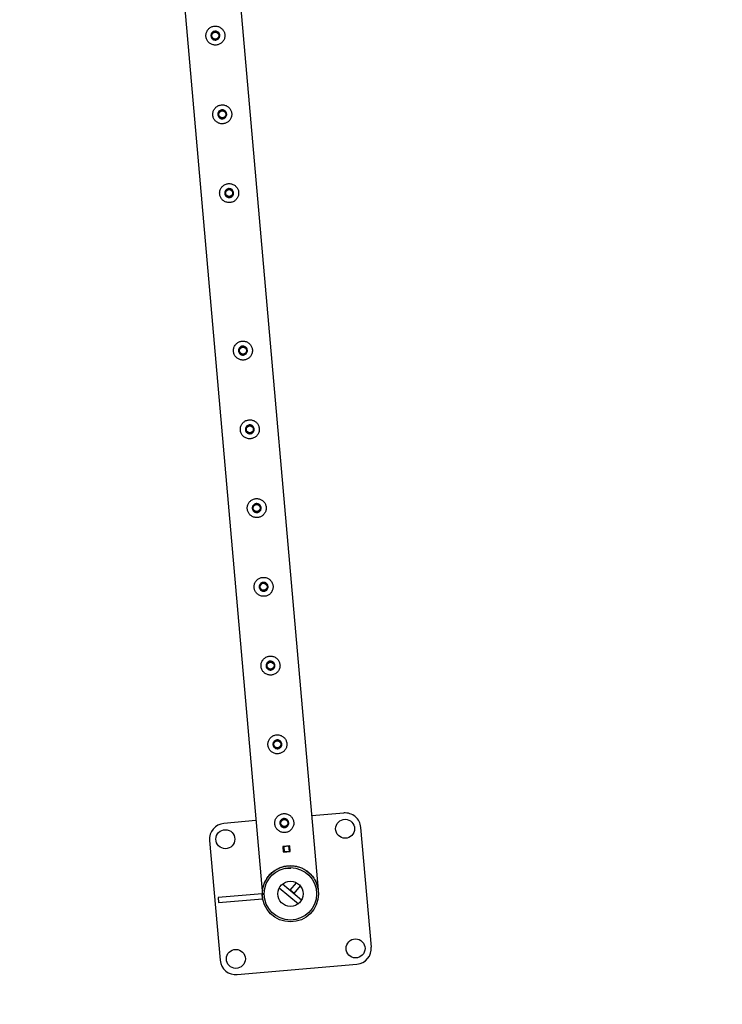
# Model space of a CAD drawing. Units: millimetres. Extents: x 0 to 5995, y 0 to 4206.
# Drawn here: x 505 to 616, y 2489 to 2645 of the extents above; entities that cross this region are included whole.
import ezdxf

# ---------------------------------------------------------------- set-up
doc = ezdxf.new("R2010")
doc.units = ezdxf.units.MM
doc.header["$LTSCALE"] = 100
doc.layers.add('LE_NORM', color=179, linetype='Continuous', lineweight=50)
doc.styles.add('SLDTEXTSTYLE0', font='TXT', dxfattribs={"width": 0.605})
doc.dimstyles.new('SLDDIMSTYLE2', dxfattribs={"dimtxt": 35, "dimasz": 30, "dimexe": 0, "dimexo": 0.0625, "dimgap": 8.75, "dimtad": 1, "dimdec": 0, "dimrnd": 1e-09, "dimzin": 12, "dimdsep": 46, "dimtxsty": 'SLDTEXTSTYLE0', "dimsah": 1, "dimcen": 0.09, "dimadec": 0, "dimazin": 3, "dimtfac": 1, "dimtofl": 0, "dimtmove": 0, "dimatfit": 3, "dimfxl": 0, "dimfrac": 2, "dimtolj": 1, "dimtzin": 12, "dimarcsym": 0})

# ---------------------------------------------------------------- blocks, each defined once
blk = doc.blocks.new('_D_9')
at = {"layer": 'LE_NORM', "color": 7}
for p, q in [((650.2, 3305.65), (400.2, 3305.65)), ((410.2, 3305.65), (410.2, 2105.65)), ((650.2, 2105.65), (400.2, 2105.65))]:
    blk.add_line(p, q, dxfattribs=at)
for points in [[(410.2, 3305.65), (400.2, 3275.65), (420.2, 3275.65)], [(410.2, 2105.65), (420.2, 2135.65), (400.2, 2135.65)]]:
    blk.add_solid(points, dxfattribs=at)
at = {"layer": 'LE_NORM', "color": 7, "insert": (365.08, 2661.8), "char_height": 35, "attachment_point": 1, "rotation": 90, "style": 'SLDTEXTSTYLE0'}
blk.add_mtext('1200', dxfattribs=at)
blk = doc.blocks.new('_D_10')
at = {"layer": 'LE_NORM', "color": 7}
for p, q in [((1699.7, 3863.75), (340.2, 3863.75)), ((350.2, 3863.75), (350.2, 1547.55)), ((1699.7, 1547.55), (340.2, 1547.55))]:
    blk.add_line(p, q, dxfattribs=at)
for points in [[(350.2, 3863.75), (340.2, 3833.75), (360.2, 3833.75)], [(350.2, 1547.55), (360.2, 1577.55), (340.2, 1577.55)]]:
    blk.add_solid(points, dxfattribs=at)
at = {"layer": 'LE_NORM', "color": 7, "insert": (305.08, 2661.8), "char_height": 35, "attachment_point": 1, "rotation": 90, "style": 'SLDTEXTSTYLE0'}
blk.add_mtext('2316', dxfattribs=at)

msp = doc.modelspace()

# ---------------------------------------------------------------- linework, layer by layer
at = {"color": 7, "linetype": 'Continuous', "lineweight": 25}
for p, q in [((526.24, 2699.88), (543.19, 2506.23)), ((552.04, 2507.01), (535.28, 2698.55)), ((542.16, 2517.98), (537.12, 2517.54)), ((556.05, 2519.19), (551.01, 2518.75)), ((560.42, 2497.99), (558.76, 2516.92)), ((534.85, 2514.83), (536.51, 2495.9)), ((547.52, 2513.98), (546.43, 2513.88)), ((546.43, 2513.88), (546.51, 2512.99)), ((546.48, 2513.84), (546.43, 2513.83)), ((546.48, 2513.84), (546.57, 2513.85)), ((546.55, 2513.04), (546.48, 2513.84)), ((546.55, 2513.04), (546.5, 2513.04)), ((546.51, 2512.99), (547.6, 2513.08)), ((546.64, 2513.05), (546.55, 2513.04)), ((547.39, 2513.92), (546.57, 2513.85)), ((546.57, 2513.85), (546.64, 2513.05)), ((546.58, 2513.85), (546.58, 2513.9)), ((547.46, 2513.12), (546.64, 2513.05)), ((546.65, 2513), (546.65, 2513.05)), ((547.38, 2513.92), (547.37, 2513.97)), ((547.39, 2513.92), (547.48, 2513.93)), ((547.46, 2513.12), (547.39, 2513.92)), ((547.45, 2513.07), (547.45, 2513.12)), ((547.55, 2513.13), (547.46, 2513.12)), ((547.48, 2513.93), (547.55, 2513.13)), ((547.53, 2513.93), (547.48, 2513.93)), ((547.6, 2513.08), (547.52, 2513.98)), ((547.6, 2513.13), (547.55, 2513.13)), ((546.85, 2510.79), (546.85, 2510.79)), ((546.88, 2510.41), (546.87, 2510.49)), ((546.88, 2510.41), (547.68, 2510.48)), ((547.25, 2510.84), (547.64, 2510.87)), ((547.68, 2510.48), (547.67, 2510.56)), ((545.87, 2507.36), (548.88, 2504.85)), ((546.39, 2507.98), (549.39, 2505.46)), ((547.58, 2506.97), (548.59, 2508.17)), ((548.2, 2506.46), (547.58, 2506.97)), ((548.2, 2506.46), (549.2, 2507.66)), ((552.04, 2507.01), (552.04, 2507.01)), ((543.15, 2506.42), (536.2, 2505.81)), ((536.2, 2505.81), (536.27, 2505.02)), ((536.27, 2505.02), (543.22, 2505.62)), ((543.22, 2505.62), (543.15, 2506.42)), ((539.21, 2493.63), (558.14, 2495.28))]:
    msp.add_line(p, q, dxfattribs=at)
at = {"color": 8, "linetype": 'Continuous', "lineweight": 25}
for p, q in [((546.53, 2513.84), (546.53, 2513.89)), ((547.42, 2513.97), (547.43, 2513.92))]:
    msp.add_line(p, q, dxfattribs=at)
at = {"color": 7, "linetype": 'Continuous', "lineweight": 25}
for centre, radius in [((535.76, 2642.12), 0.6), ((535.76, 2642.12), 0.55), ((536.85, 2629.67), 0.6), ((536.85, 2629.67), 0.55), ((537.94, 2617.22), 0.6), ((537.94, 2617.22), 0.55), ((540.12, 2592.31), 0.6), ((540.12, 2592.31), 0.55), ((541.21, 2579.86), 0.6), ((541.21, 2579.86), 0.55), ((542.3, 2567.41), 0.6), ((542.3, 2567.41), 0.55), ((543.39, 2554.96), 0.6), ((543.39, 2554.96), 0.55), ((544.48, 2542.5), 0.6), ((544.48, 2542.5), 0.55), ((545.56, 2530.05), 0.6), ((545.56, 2530.05), 0.55), ((546.65, 2517.6), 0.6), ((546.65, 2517.6), 0.55), ((556.27, 2516.7), 1.5), ((537.34, 2515.05), 1.5), ((547.63, 2506.41), 4.44), ((547.63, 2506.41), 4.14), ((547.63, 2506.41), 2), ((557.92, 2497.78), 1.5), ((539, 2496.12), 1.5)]:
    msp.add_circle(centre, radius, dxfattribs=at)
for centre, start, end in [((556.27, 2516.7), 5, 95), ((537.34, 2515.05), 95, 185), ((557.92, 2497.78), 275, 5), ((539, 2496.12), 185, 275)]:
    msp.add_arc(centre, 2.5, start, end, dxfattribs=at)
for points, knots in [([(534.27, 2641.99), (534.28, 2641.91), (534.3, 2641.75), (534.38, 2641.52), (534.5, 2641.3), (534.64, 2641.11), (534.83, 2640.94), (535.04, 2640.8), (535.27, 2640.7), (535.52, 2640.63), (535.77, 2640.62), (536.02, 2640.64), (536.26, 2640.7), (536.48, 2640.8), (536.68, 2640.93), (536.86, 2641.1), (537.02, 2641.29), (537.14, 2641.51), (537.22, 2641.76), (537.26, 2642.01), (537.26, 2642.26), (537.22, 2642.5), (537.14, 2642.73), (537.02, 2642.94), (536.88, 2643.13), (536.7, 2643.3), (536.49, 2643.44), (536.25, 2643.55), (536, 2643.61), (535.75, 2643.63), (535.5, 2643.61), (535.26, 2643.55), (535.04, 2643.45), (534.84, 2643.32), (534.66, 2643.15), (534.5, 2642.96), (534.38, 2642.73), (534.3, 2642.49), (534.26, 2642.24), (534.26, 2642.08), (534.27, 2641.99)], [0, 0, 0, 0, 0.02579, 0.051584, 0.077327, 0.103076, 0.129766, 0.156454, 0.183861, 0.21126, 0.237681, 0.2641, 0.289453, 0.314812, 0.340508, 0.366209, 0.393153, 0.420095, 0.447439, 0.474776, 0.500847, 0.526919, 0.552063, 0.577212, 0.603176, 0.629143, 0.6564, 0.683652, 0.710728, 0.737798, 0.763562, 0.789329, 0.814665, 0.840006, 0.866302, 0.892599, 0.919962, 0.947318, 0.973662, 1, 1, 1, 1]), ([(535.06, 2642.06), (535.06, 2642.14), (535.06, 2642.3), (535.16, 2642.52), (535.32, 2642.69), (535.54, 2642.81), (535.77, 2642.84), (536.01, 2642.8), (536.22, 2642.68), (536.37, 2642.5), (536.46, 2642.27), (536.47, 2642.03), (536.4, 2641.8), (536.26, 2641.61), (536.06, 2641.47), (535.83, 2641.41), (535.59, 2641.42), (535.37, 2641.52), (535.2, 2641.68), (535.09, 2641.87), (535.07, 2642.01), (535.06, 2642.06)], [0, 0, 0, 0, 0.0531579, 0.1062971, 0.1599219, 0.213874, 0.267304, 0.3201879, 0.3733289, 0.4271391, 0.4810064, 0.534203, 0.5870542, 0.6404162, 0.6943525, 0.7480374, 0.8010479, 0.8540007, 0.9075898, 0.9615487, 1, 1, 1, 1]), ([(535.35, 2629.54), (535.37, 2629.46), (535.39, 2629.3), (535.47, 2629.07), (535.58, 2628.85), (535.73, 2628.66), (535.91, 2628.49), (536.13, 2628.35), (536.36, 2628.24), (536.61, 2628.18), (536.86, 2628.16), (537.11, 2628.19), (537.35, 2628.25), (537.57, 2628.35), (537.77, 2628.48), (537.95, 2628.64), (538.11, 2628.84), (538.23, 2629.06), (538.31, 2629.3), (538.35, 2629.56), (538.35, 2629.81), (538.31, 2630.05), (538.23, 2630.28), (538.11, 2630.49), (537.96, 2630.68), (537.78, 2630.85), (537.57, 2630.99), (537.34, 2631.1), (537.09, 2631.16), (536.84, 2631.18), (536.59, 2631.15), (536.35, 2631.09), (536.13, 2631), (535.93, 2630.86), (535.75, 2630.7), (535.59, 2630.5), (535.47, 2630.28), (535.39, 2630.04), (535.35, 2629.79), (535.35, 2629.62), (535.35, 2629.54)], [0, 0, 0, 0, 0.02579, 0.051584, 0.077327, 0.103076, 0.129766, 0.156454, 0.183861, 0.21126, 0.237681, 0.2641, 0.289453, 0.314812, 0.340508, 0.366209, 0.393153, 0.420095, 0.447439, 0.474776, 0.500847, 0.526919, 0.552063, 0.577212, 0.603176, 0.629143, 0.6564, 0.683652, 0.710728, 0.737798, 0.763562, 0.789329, 0.814665, 0.840006, 0.866302, 0.892599, 0.919962, 0.947318, 0.973662, 1, 1, 1, 1]), ([(536.15, 2629.61), (536.15, 2629.69), (536.15, 2629.85), (536.25, 2630.07), (536.41, 2630.24), (536.63, 2630.35), (536.86, 2630.39), (537.1, 2630.34), (537.31, 2630.22), (537.46, 2630.04), (537.55, 2629.82), (537.56, 2629.58), (537.49, 2629.35), (537.35, 2629.16), (537.15, 2629.02), (536.92, 2628.96), (536.68, 2628.97), (536.46, 2629.06), (536.29, 2629.23), (536.18, 2629.42), (536.16, 2629.55), (536.15, 2629.61)], [0, 0, 0, 0, 0.0531579, 0.1062971, 0.1599219, 0.213874, 0.267304, 0.3201879, 0.3733289, 0.4271391, 0.4810064, 0.534203, 0.5870542, 0.6404162, 0.6943525, 0.7480374, 0.8010479, 0.8540007, 0.9075898, 0.9615487, 1, 1, 1, 1]), ([(536.44, 2617.09), (536.46, 2617.01), (536.48, 2616.84), (536.56, 2616.61), (536.67, 2616.4), (536.82, 2616.2), (537, 2616.04), (537.21, 2615.9), (537.45, 2615.79), (537.7, 2615.73), (537.95, 2615.71), (538.2, 2615.73), (538.44, 2615.8), (538.66, 2615.89), (538.86, 2616.03), (539.04, 2616.19), (539.19, 2616.39), (539.32, 2616.61), (539.4, 2616.85), (539.44, 2617.1), (539.44, 2617.36), (539.4, 2617.6), (539.32, 2617.83), (539.2, 2618.04), (539.05, 2618.23), (538.87, 2618.4), (538.66, 2618.54), (538.43, 2618.64), (538.18, 2618.71), (537.93, 2618.73), (537.68, 2618.7), (537.44, 2618.64), (537.22, 2618.54), (537.02, 2618.41), (536.84, 2618.25), (536.68, 2618.05), (536.56, 2617.83), (536.48, 2617.59), (536.43, 2617.34), (536.44, 2617.17), (536.44, 2617.09)], [0, 0, 0, 0, 0.02579, 0.051584, 0.077327, 0.103076, 0.129766, 0.156454, 0.183861, 0.21126, 0.237681, 0.2641, 0.289453, 0.314812, 0.340508, 0.366209, 0.393153, 0.420095, 0.447439, 0.474776, 0.500847, 0.526919, 0.552063, 0.577212, 0.603176, 0.629143, 0.6564, 0.683652, 0.710728, 0.737798, 0.763562, 0.789329, 0.814665, 0.840006, 0.866302, 0.892599, 0.919962, 0.947318, 0.973662, 1, 1, 1, 1]), ([(537.24, 2617.16), (537.24, 2617.24), (537.24, 2617.39), (537.34, 2617.61), (537.5, 2617.79), (537.72, 2617.9), (537.95, 2617.94), (538.19, 2617.89), (538.4, 2617.77), (538.55, 2617.59), (538.64, 2617.37), (538.65, 2617.13), (538.58, 2616.9), (538.44, 2616.7), (538.24, 2616.57), (538.01, 2616.5), (537.77, 2616.52), (537.55, 2616.61), (537.37, 2616.77), (537.27, 2616.97), (537.25, 2617.1), (537.24, 2617.16)], [0, 0, 0, 0, 0.0531579, 0.1062971, 0.1599219, 0.213874, 0.267304, 0.3201879, 0.3733289, 0.4271391, 0.4810064, 0.534203, 0.5870542, 0.6404162, 0.6943525, 0.7480374, 0.8010479, 0.8540007, 0.9075898, 0.9615487, 1, 1, 1, 1]), ([(538.62, 2592.18), (538.63, 2592.1), (538.66, 2591.94), (538.74, 2591.71), (538.85, 2591.49), (539, 2591.3), (539.18, 2591.13), (539.39, 2590.99), (539.63, 2590.89), (539.88, 2590.82), (540.13, 2590.81), (540.38, 2590.83), (540.62, 2590.89), (540.84, 2590.99), (541.04, 2591.12), (541.22, 2591.29), (541.37, 2591.48), (541.5, 2591.7), (541.58, 2591.95), (541.62, 2592.2), (541.62, 2592.45), (541.58, 2592.69), (541.49, 2592.92), (541.38, 2593.13), (541.23, 2593.32), (541.05, 2593.49), (540.84, 2593.63), (540.61, 2593.74), (540.36, 2593.8), (540.11, 2593.82), (539.86, 2593.8), (539.62, 2593.74), (539.4, 2593.64), (539.2, 2593.51), (539.02, 2593.34), (538.86, 2593.15), (538.74, 2592.92), (538.66, 2592.68), (538.61, 2592.43), (538.62, 2592.27), (538.62, 2592.18)], [0, 0, 0, 0, 0.0257898, 0.0515841, 0.0773273, 0.1030762, 0.1297659, 0.1564543, 0.1838607, 0.2112596, 0.2376806, 0.2640996, 0.2894535, 0.3148121, 0.3405084, 0.3662093, 0.3931533, 0.4200946, 0.4474394, 0.4747758, 0.5008475, 0.5269194, 0.5520628, 0.5772123, 0.6031764, 0.6291434, 0.6564004, 0.6836521, 0.7107281, 0.737798, 0.7635623, 0.7893287, 0.8146648, 0.8400064, 0.8663019, 0.8925991, 0.9199623, 0.9473185, 0.9736617, 1, 1, 1, 1]), ([(539.42, 2592.25), (539.42, 2592.33), (539.42, 2592.49), (539.52, 2592.71), (539.68, 2592.88), (539.89, 2593), (540.13, 2593.03), (540.37, 2592.99), (540.57, 2592.87), (540.73, 2592.69), (540.82, 2592.46), (540.83, 2592.22), (540.76, 2591.99), (540.62, 2591.8), (540.42, 2591.66), (540.19, 2591.6), (539.95, 2591.61), (539.73, 2591.71), (539.55, 2591.87), (539.45, 2592.06), (539.42, 2592.2), (539.42, 2592.25)], [0, 0, 0, 0, 0.0531579, 0.1062971, 0.1599219, 0.213874, 0.267304, 0.3201879, 0.3733289, 0.4271391, 0.4810064, 0.534203, 0.5870542, 0.6404162, 0.6943525, 0.7480374, 0.8010479, 0.8540007, 0.9075898, 0.9615487, 1, 1, 1, 1]), ([(539.71, 2579.73), (539.72, 2579.65), (539.75, 2579.49), (539.83, 2579.26), (539.94, 2579.04), (540.09, 2578.85), (540.27, 2578.68), (540.48, 2578.54), (540.72, 2578.44), (540.97, 2578.37), (541.22, 2578.35), (541.47, 2578.38), (541.7, 2578.44), (541.93, 2578.54), (542.13, 2578.67), (542.31, 2578.83), (542.46, 2579.03), (542.59, 2579.25), (542.67, 2579.5), (542.71, 2579.75), (542.71, 2580), (542.66, 2580.24), (542.58, 2580.47), (542.47, 2580.68), (542.32, 2580.87), (542.14, 2581.04), (541.93, 2581.18), (541.7, 2581.29), (541.45, 2581.35), (541.2, 2581.37), (540.95, 2581.34), (540.71, 2581.28), (540.49, 2581.19), (540.29, 2581.05), (540.11, 2580.89), (539.95, 2580.69), (539.83, 2580.47), (539.75, 2580.23), (539.7, 2579.98), (539.71, 2579.81), (539.71, 2579.73)], [0, 0, 0, 0, 0.02579, 0.051584, 0.077327, 0.103076, 0.129766, 0.156454, 0.183861, 0.21126, 0.237681, 0.2641, 0.289453, 0.314812, 0.340508, 0.366209, 0.393153, 0.420095, 0.447439, 0.474776, 0.500847, 0.526919, 0.552063, 0.577212, 0.603176, 0.629143, 0.6564, 0.683652, 0.710728, 0.737798, 0.763562, 0.789329, 0.814665, 0.840006, 0.866302, 0.892599, 0.919962, 0.947318, 0.973662, 1, 1, 1, 1]), ([(540.5, 2579.8), (540.51, 2579.88), (540.51, 2580.04), (540.61, 2580.26), (540.77, 2580.43), (540.98, 2580.54), (541.22, 2580.58), (541.46, 2580.53), (541.66, 2580.41), (541.82, 2580.23), (541.91, 2580.01), (541.92, 2579.77), (541.85, 2579.54), (541.71, 2579.35), (541.51, 2579.21), (541.28, 2579.15), (541.04, 2579.16), (540.82, 2579.26), (540.64, 2579.42), (540.54, 2579.61), (540.51, 2579.74), (540.5, 2579.8)], [0, 0, 0, 0, 0.053158, 0.106297, 0.159922, 0.213874, 0.267304, 0.320188, 0.373329, 0.427139, 0.481006, 0.534203, 0.587054, 0.640416, 0.694352, 0.748037, 0.801048, 0.854001, 0.90759, 0.961549, 1, 1, 1, 1]), ([(540.8, 2567.28), (540.81, 2567.2), (540.84, 2567.03), (540.92, 2566.8), (541.03, 2566.59), (541.18, 2566.39), (541.36, 2566.23), (541.57, 2566.09), (541.81, 2565.98), (542.06, 2565.92), (542.31, 2565.9), (542.56, 2565.92), (542.79, 2565.99), (543.01, 2566.08), (543.22, 2566.22), (543.4, 2566.38), (543.55, 2566.58), (543.68, 2566.8), (543.76, 2567.04), (543.8, 2567.3), (543.8, 2567.55), (543.75, 2567.79), (543.67, 2568.02), (543.56, 2568.23), (543.41, 2568.42), (543.23, 2568.59), (543.02, 2568.73), (542.79, 2568.83), (542.54, 2568.9), (542.29, 2568.92), (542.04, 2568.89), (541.8, 2568.83), (541.58, 2568.73), (541.38, 2568.6), (541.2, 2568.44), (541.04, 2568.24), (540.92, 2568.02), (540.84, 2567.78), (540.79, 2567.53), (540.8, 2567.36), (540.8, 2567.28)], [0, 0, 0, 0, 0.0257898, 0.0515841, 0.0773273, 0.1030762, 0.1297659, 0.1564543, 0.1838607, 0.2112596, 0.2376806, 0.2640996, 0.2894535, 0.3148121, 0.3405084, 0.3662093, 0.3931533, 0.4200946, 0.4474394, 0.4747758, 0.5008475, 0.5269194, 0.5520628, 0.5772123, 0.6031764, 0.6291434, 0.6564004, 0.6836521, 0.7107281, 0.737798, 0.7635623, 0.7893287, 0.8146648, 0.8400064, 0.8663019, 0.8925991, 0.9199623, 0.9473185, 0.9736617, 1, 1, 1, 1]), ([(541.59, 2567.35), (541.59, 2567.43), (541.6, 2567.58), (541.7, 2567.8), (541.86, 2567.98), (542.07, 2568.09), (542.31, 2568.13), (542.55, 2568.08), (542.75, 2567.96), (542.91, 2567.78), (543, 2567.56), (543.01, 2567.32), (542.94, 2567.09), (542.8, 2566.89), (542.6, 2566.76), (542.37, 2566.69), (542.13, 2566.71), (541.91, 2566.8), (541.73, 2566.96), (541.62, 2567.16), (541.6, 2567.29), (541.59, 2567.35)], [0, 0, 0, 0, 0.0531579, 0.1062971, 0.1599219, 0.213874, 0.267304, 0.3201879, 0.3733289, 0.4271391, 0.4810064, 0.534203, 0.5870542, 0.6404162, 0.6943525, 0.7480374, 0.8010479, 0.8540007, 0.9075898, 0.9615487, 1, 1, 1, 1]), ([(541.89, 2554.83), (541.9, 2554.74), (541.92, 2554.58), (542.01, 2554.35), (542.12, 2554.14), (542.27, 2553.94), (542.45, 2553.77), (542.66, 2553.63), (542.9, 2553.53), (543.15, 2553.47), (543.4, 2553.45), (543.65, 2553.47), (543.88, 2553.53), (544.1, 2553.63), (544.31, 2553.76), (544.49, 2553.93), (544.64, 2554.12), (544.76, 2554.35), (544.85, 2554.59), (544.89, 2554.84), (544.89, 2555.1), (544.84, 2555.34), (544.76, 2555.56), (544.65, 2555.78), (544.5, 2555.97), (544.32, 2556.14), (544.11, 2556.28), (543.88, 2556.38), (543.63, 2556.44), (543.37, 2556.46), (543.13, 2556.44), (542.89, 2556.38), (542.67, 2556.28), (542.47, 2556.15), (542.29, 2555.99), (542.13, 2555.79), (542.01, 2555.57), (541.92, 2555.33), (541.88, 2555.08), (541.89, 2554.91), (541.89, 2554.83)], [0, 0, 0, 0, 0.02579, 0.051584, 0.077327, 0.103076, 0.129766, 0.156454, 0.183861, 0.21126, 0.237681, 0.2641, 0.289453, 0.314812, 0.340508, 0.366209, 0.393153, 0.420095, 0.447439, 0.474776, 0.500847, 0.526919, 0.552063, 0.577212, 0.603176, 0.629143, 0.6564, 0.683652, 0.710728, 0.737798, 0.763562, 0.789329, 0.814665, 0.840006, 0.866302, 0.892599, 0.919962, 0.947318, 0.973662, 1, 1, 1, 1]), ([(542.68, 2554.89), (542.68, 2554.97), (542.69, 2555.13), (542.79, 2555.35), (542.95, 2555.53), (543.16, 2555.64), (543.4, 2555.67), (543.64, 2555.63), (543.84, 2555.51), (544, 2555.33), (544.09, 2555.1), (544.1, 2554.86), (544.03, 2554.64), (543.89, 2554.44), (543.69, 2554.3), (543.46, 2554.24), (543.22, 2554.26), (543, 2554.35), (542.82, 2554.51), (542.71, 2554.7), (542.69, 2554.84), (542.68, 2554.89)], [0, 0, 0, 0, 0.053158, 0.106297, 0.159922, 0.213874, 0.267304, 0.320188, 0.373329, 0.427139, 0.481006, 0.534203, 0.587054, 0.640416, 0.694352, 0.748037, 0.801048, 0.854001, 0.90759, 0.961549, 1, 1, 1, 1]), ([(542.98, 2542.37), (542.99, 2542.29), (543.01, 2542.13), (543.1, 2541.9), (543.21, 2541.68), (543.36, 2541.49), (543.54, 2541.32), (543.75, 2541.18), (543.99, 2541.08), (544.24, 2541.02), (544.49, 2541), (544.74, 2541.02), (544.97, 2541.08), (545.19, 2541.18), (545.4, 2541.31), (545.58, 2541.48), (545.73, 2541.67), (545.85, 2541.89), (545.94, 2542.14), (545.98, 2542.39), (545.98, 2542.64), (545.93, 2542.88), (545.85, 2543.11), (545.74, 2543.32), (545.59, 2543.52), (545.41, 2543.68), (545.2, 2543.82), (544.97, 2543.93), (544.72, 2543.99), (544.46, 2544.01), (544.22, 2543.99), (543.98, 2543.93), (543.76, 2543.83), (543.56, 2543.7), (543.38, 2543.53), (543.22, 2543.34), (543.1, 2543.11), (543.01, 2542.87), (542.97, 2542.62), (542.98, 2542.46), (542.98, 2542.37)], [0, 0, 0, 0, 0.02579, 0.051584, 0.077327, 0.103076, 0.129766, 0.156454, 0.183861, 0.21126, 0.237681, 0.2641, 0.289453, 0.314812, 0.340508, 0.366209, 0.393153, 0.420095, 0.447439, 0.474776, 0.500847, 0.526919, 0.552063, 0.577212, 0.603176, 0.629143, 0.6564, 0.683652, 0.710728, 0.737798, 0.763562, 0.789329, 0.814665, 0.840006, 0.866302, 0.892599, 0.919962, 0.947318, 0.973662, 1, 1, 1, 1]), ([(543.77, 2542.44), (543.77, 2542.52), (543.78, 2542.68), (543.88, 2542.9), (544.04, 2543.07), (544.25, 2543.19), (544.49, 2543.22), (544.72, 2543.18), (544.93, 2543.06), (545.09, 2542.88), (545.18, 2542.65), (545.19, 2542.41), (545.12, 2542.18), (544.98, 2541.99), (544.78, 2541.85), (544.55, 2541.79), (544.31, 2541.8), (544.09, 2541.9), (543.91, 2542.06), (543.8, 2542.25), (543.78, 2542.39), (543.77, 2542.44)], [0, 0, 0, 0, 0.0531579, 0.1062971, 0.1599219, 0.213874, 0.267304, 0.3201879, 0.3733289, 0.4271391, 0.4810064, 0.534203, 0.5870542, 0.6404162, 0.6943525, 0.7480374, 0.8010479, 0.8540007, 0.9075898, 0.9615487, 1, 1, 1, 1]), ([(544.07, 2529.92), (544.08, 2529.84), (544.1, 2529.68), (544.19, 2529.45), (544.3, 2529.23), (544.45, 2529.04), (544.63, 2528.87), (544.84, 2528.73), (545.08, 2528.63), (545.32, 2528.56), (545.58, 2528.54), (545.83, 2528.57), (546.06, 2528.63), (546.28, 2528.73), (546.49, 2528.86), (546.67, 2529.02), (546.82, 2529.22), (546.94, 2529.44), (547.03, 2529.69), (547.07, 2529.94), (547.06, 2530.19), (547.02, 2530.43), (546.94, 2530.66), (546.83, 2530.87), (546.68, 2531.06), (546.5, 2531.23), (546.29, 2531.37), (546.06, 2531.48), (545.81, 2531.54), (545.55, 2531.56), (545.3, 2531.53), (545.07, 2531.47), (544.85, 2531.38), (544.65, 2531.24), (544.46, 2531.08), (544.31, 2530.88), (544.19, 2530.66), (544.1, 2530.42), (544.06, 2530.17), (544.07, 2530), (544.07, 2529.92)], [0, 0, 0, 0, 0.02579, 0.051584, 0.077327, 0.103076, 0.129766, 0.156454, 0.183861, 0.21126, 0.237681, 0.2641, 0.289453, 0.314812, 0.340508, 0.366209, 0.393153, 0.420095, 0.447439, 0.474776, 0.500847, 0.526919, 0.552063, 0.577212, 0.603176, 0.629143, 0.6564, 0.683652, 0.710728, 0.737798, 0.763562, 0.789329, 0.814665, 0.840006, 0.866302, 0.892599, 0.919962, 0.947318, 0.973662, 1, 1, 1, 1]), ([(544.86, 2529.99), (544.86, 2530.07), (544.86, 2530.23), (544.97, 2530.45), (545.13, 2530.62), (545.34, 2530.73), (545.58, 2530.77), (545.81, 2530.72), (546.02, 2530.61), (546.18, 2530.42), (546.27, 2530.2), (546.28, 2529.96), (546.21, 2529.73), (546.07, 2529.54), (545.87, 2529.4), (545.64, 2529.34), (545.4, 2529.35), (545.18, 2529.45), (545, 2529.61), (544.89, 2529.8), (544.87, 2529.93), (544.86, 2529.99)], [0, 0, 0, 0, 0.053158, 0.106297, 0.159922, 0.213874, 0.267304, 0.320188, 0.373329, 0.427139, 0.481006, 0.534203, 0.587054, 0.640416, 0.694352, 0.748037, 0.801048, 0.854001, 0.90759, 0.961549, 1, 1, 1, 1]), ([(545.16, 2517.47), (545.17, 2517.39), (545.19, 2517.22), (545.27, 2516.99), (545.39, 2516.78), (545.54, 2516.58), (545.72, 2516.42), (545.93, 2516.28), (546.17, 2516.17), (546.41, 2516.11), (546.67, 2516.09), (546.92, 2516.11), (547.15, 2516.18), (547.37, 2516.27), (547.57, 2516.41), (547.76, 2516.57), (547.91, 2516.77), (548.03, 2516.99), (548.12, 2517.23), (548.16, 2517.49), (548.15, 2517.74), (548.11, 2517.98), (548.03, 2518.21), (547.92, 2518.42), (547.77, 2518.61), (547.59, 2518.78), (547.38, 2518.92), (547.15, 2519.02), (546.9, 2519.09), (546.64, 2519.11), (546.39, 2519.08), (546.16, 2519.02), (545.94, 2518.92), (545.73, 2518.79), (545.55, 2518.63), (545.4, 2518.43), (545.28, 2518.21), (545.19, 2517.97), (545.15, 2517.72), (545.16, 2517.55), (545.16, 2517.47)], [0, 0, 0, 0, 0.02579, 0.051584, 0.077327, 0.103076, 0.129766, 0.156454, 0.183861, 0.21126, 0.237681, 0.2641, 0.289453, 0.314812, 0.340508, 0.366209, 0.393153, 0.420095, 0.447439, 0.474776, 0.500847, 0.526919, 0.552063, 0.577212, 0.603176, 0.629143, 0.6564, 0.683652, 0.710728, 0.737798, 0.763562, 0.789329, 0.814665, 0.840006, 0.866302, 0.892599, 0.919962, 0.947318, 0.973662, 1, 1, 1, 1]), ([(545.95, 2517.54), (545.95, 2517.62), (545.95, 2517.77), (546.05, 2517.99), (546.22, 2518.17), (546.43, 2518.28), (546.67, 2518.32), (546.9, 2518.27), (547.11, 2518.15), (547.27, 2517.97), (547.36, 2517.75), (547.37, 2517.51), (547.3, 2517.28), (547.16, 2517.08), (546.96, 2516.95), (546.73, 2516.88), (546.49, 2516.9), (546.27, 2516.99), (546.09, 2517.15), (545.98, 2517.35), (545.96, 2517.48), (545.95, 2517.54)], [0, 0, 0, 0, 0.0531579, 0.1062971, 0.1599219, 0.213874, 0.267304, 0.3201879, 0.3733289, 0.4271391, 0.4810064, 0.534203, 0.5870542, 0.6404162, 0.6943525, 0.7480374, 0.8010479, 0.8540007, 0.9075898, 0.9615487, 1, 1, 1, 1]), ([(543.19, 2506.23), (543.19, 2506.24), (543.19, 2506.25), (543.18, 2506.42), (543.19, 2506.67), (543.22, 2507.04), (543.3, 2507.46), (543.44, 2507.93), (543.64, 2508.4), (543.92, 2508.89), (544.24, 2509.31), (544.57, 2509.64), (544.89, 2509.93), (545.32, 2510.23), (545.85, 2510.5), (546.39, 2510.7), (546.93, 2510.82), (547.49, 2510.87), (548.04, 2510.85), (548.57, 2510.77), (549.12, 2510.62), (549.68, 2510.38), (550.17, 2510.08), (550.55, 2509.78), (550.85, 2509.49), (551.12, 2509.19), (551.35, 2508.87), (551.56, 2508.52), (551.73, 2508.16), (551.87, 2507.79), (551.96, 2507.46), (552.01, 2507.21), (552.03, 2507.07), (552.04, 2507.01), (552.04, 2507.01), (552.04, 2507.01)], [0, 0, 0, 0, 0.005444, 0.017754, 0.04556, 0.07354, 0.113183, 0.152822, 0.19368, 0.234525, 0.284437, 0.309974, 0.335505, 0.374725, 0.414949, 0.447791, 0.481548, 0.514415, 0.548328, 0.579922, 0.612259, 0.656262, 0.701529, 0.731867, 0.762211, 0.793397, 0.824587, 0.857337, 0.89009, 0.923461, 0.956832, 0.976733, 0.991184, 0.996902, 1, 1, 1, 1])]:
    msp.add_open_spline(points, degree=3, knots=knots, dxfattribs=at)

# ---------------------------------------------------------------- dimensions: what is measured, and where the dimension line sits
at = {"layer": 'LE_NORM', "color": 7}
for base, p1, p2, picture, middle in [((350.2, 1547.55), (1709.7, 3863.75), (1709.7, 1547.55), '_D_10', (350.2, 2705.65)), ((410.2, 2105.65), (660.2, 3305.65), (660.2, 2105.65), '_D_9', (410.2, 2705.65))]:
    dim = msp.add_linear_dim(base=base, p1=p1, p2=p2, angle=90, dimstyle='SLDDIMSTYLE2', dxfattribs=at)
    dim.commit()
    dim.dimension.update_dxf_attribs({"geometry": picture, "text_midpoint": middle, "dimtype": 160})

doc.saveas('drawing.dxf')
